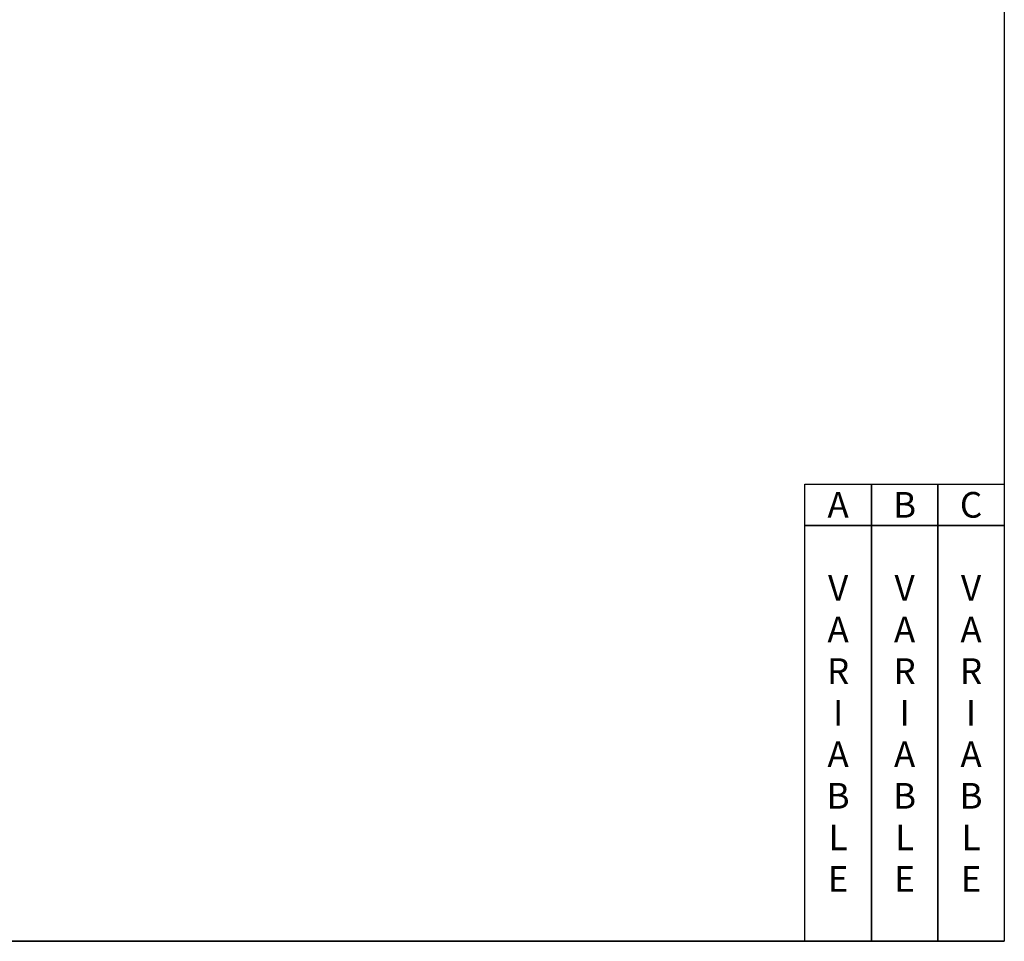
# Model space of a CAD drawing. Extents: x 7721 to 11951, y 2187 to 5977.
# Drawn here: x 10766 to 11951, y 2187 to 3295 of the extents above; entities that cross this region are included whole.
import ezdxf
from ezdxf.enums import TextEntityAlignment as Align

# ---------------------------------------------------------------- set-up
doc = ezdxf.new("R2010")
doc.units = 0
doc.layers.get('0').update_dxf_attribs({"linetype": 'CONTINUOUS'})
doc.styles.get("Standard").update_dxf_attribs({"font": 'ISOCP'})

msp = doc.modelspace()

# ---------------------------------------------------------------- linework, layer by layer
for p, q in [((11951.295, 5769.093), (11951.295, 2186.937)), ((7721.017, 2186.937), (11951.295, 2186.937)), ((11951.295, 2186.937), (7721.017, 2186.937))]:
    msp.add_line(p, q)
for points in [[(11711.295, 2736.937), (11791.295, 2736.937), (11791.295, 2686.937), (11711.295, 2686.937)], [(11791.295, 2736.937), (11871.295, 2736.937), (11871.295, 2686.937), (11791.295, 2686.937)], [(11871.295, 2736.937), (11951.295, 2736.937), (11951.295, 2686.937), (11871.295, 2686.937)]]:
    msp.add_lwpolyline(points, close=True)
for points in [[(11711.295, 2636.937), (11711.295, 2686.937), (11791.295, 2686.937), (11791.295, 2636.937)], [(11791.295, 2636.937), (11791.295, 2686.937), (11871.295, 2686.937), (11871.295, 2636.937)], [(11871.295, 2636.937), (11871.295, 2686.937), (11951.295, 2686.937), (11951.295, 2636.937)], [(11711.295, 2586.937), (11711.295, 2636.937)], [(11791.295, 2586.937), (11791.295, 2636.937)], [(11791.295, 2636.937), (11791.295, 2586.937)], [(11871.295, 2586.937), (11871.295, 2636.937)], [(11871.295, 2636.937), (11871.295, 2586.937)], [(11951.295, 2636.937), (11951.295, 2586.937)], [(11711.295, 2536.937), (11711.295, 2586.937)], [(11791.295, 2536.937), (11791.295, 2586.937)], [(11791.295, 2586.937), (11791.295, 2536.937)], [(11871.295, 2536.937), (11871.295, 2586.937)], [(11871.295, 2586.937), (11871.295, 2536.937)], [(11951.295, 2586.937), (11951.295, 2536.937)], [(11711.295, 2486.937), (11711.295, 2536.937)], [(11791.295, 2486.937), (11791.295, 2536.937)], [(11791.295, 2536.937), (11791.295, 2486.937)], [(11871.295, 2486.937), (11871.295, 2536.937)], [(11871.295, 2536.937), (11871.295, 2486.937)], [(11951.295, 2536.937), (11951.295, 2486.937)], [(11711.295, 2436.937), (11711.295, 2486.937)], [(11791.295, 2436.937), (11791.295, 2486.937)], [(11791.295, 2486.937), (11791.295, 2436.937)], [(11871.295, 2436.937), (11871.295, 2486.937)], [(11871.295, 2486.937), (11871.295, 2436.937)], [(11951.295, 2486.937), (11951.295, 2436.937)], [(11711.295, 2386.937), (11711.295, 2436.937)], [(11791.295, 2386.937), (11791.295, 2436.937)], [(11791.295, 2436.937), (11791.295, 2386.937)], [(11871.295, 2386.937), (11871.295, 2436.937)], [(11871.295, 2436.937), (11871.295, 2386.937)], [(11951.295, 2436.937), (11951.295, 2386.937)], [(11711.295, 2336.937), (11711.295, 2386.937)], [(11791.295, 2336.937), (11791.295, 2386.937)], [(11791.295, 2386.937), (11791.295, 2336.937)], [(11871.295, 2336.937), (11871.295, 2386.937)], [(11871.295, 2386.937), (11871.295, 2336.937)], [(11951.295, 2386.937), (11951.295, 2336.937)], [(11711.295, 2286.937), (11711.295, 2336.937)], [(11791.295, 2286.937), (11791.295, 2336.937)], [(11791.295, 2336.937), (11791.295, 2286.937)], [(11871.295, 2286.937), (11871.295, 2336.937)], [(11871.295, 2336.937), (11871.295, 2286.937)], [(11951.295, 2336.937), (11951.295, 2286.937)], [(11711.295, 2236.937), (11711.295, 2286.937)], [(11791.295, 2236.937), (11791.295, 2286.937)], [(11791.295, 2286.937), (11791.295, 2236.937)], [(11871.295, 2236.937), (11871.295, 2286.937)], [(11871.295, 2286.937), (11871.295, 2236.937)], [(11951.295, 2286.937), (11951.295, 2236.937)], [(11791.295, 2236.937), (11791.295, 2186.937), (11711.295, 2186.937), (11711.295, 2236.937)], [(11871.295, 2236.937), (11871.295, 2186.937), (11791.295, 2186.937), (11791.295, 2236.937)], [(11951.295, 2236.937), (11951.295, 2186.937), (11871.295, 2186.937), (11871.295, 2236.937)]]:
    msp.add_lwpolyline(points)

# ---------------------------------------------------------------- texts
for s, p in [('A', (11751.295, 2711.937)), ('B', (11831.295, 2711.937)), ('C', (11911.295, 2711.937)), ('V', (11751.295, 2611.937)), ('V', (11831.295, 2611.937)), ('V', (11911.295, 2611.937)), ('A', (11751.295, 2561.937)), ('A', (11831.295, 2561.937)), ('A', (11911.295, 2561.937)), ('R', (11751.295, 2511.937)), ('R', (11831.295, 2511.937)), ('R', (11911.295, 2511.937)), ('I', (11751.295, 2461.937)), ('I', (11831.295, 2461.937)), ('I', (11911.295, 2461.937)), ('A', (11751.295, 2411.937)), ('A', (11831.295, 2411.937)), ('A', (11911.295, 2411.937)), ('B', (11751.295, 2361.937)), ('B', (11831.295, 2361.937)), ('B', (11911.295, 2361.937)), ('L', (11751.295, 2311.937)), ('L', (11831.295, 2311.937)), ('L', (11911.295, 2311.937)), ('E', (11751.295, 2261.937)), ('E', (11831.295, 2261.937)), ('E', (11911.295, 2261.937))]:
    msp.add_text(s, height=30.875).set_placement(p, align=Align.MIDDLE_CENTER)

doc.saveas('drawing.dxf')
